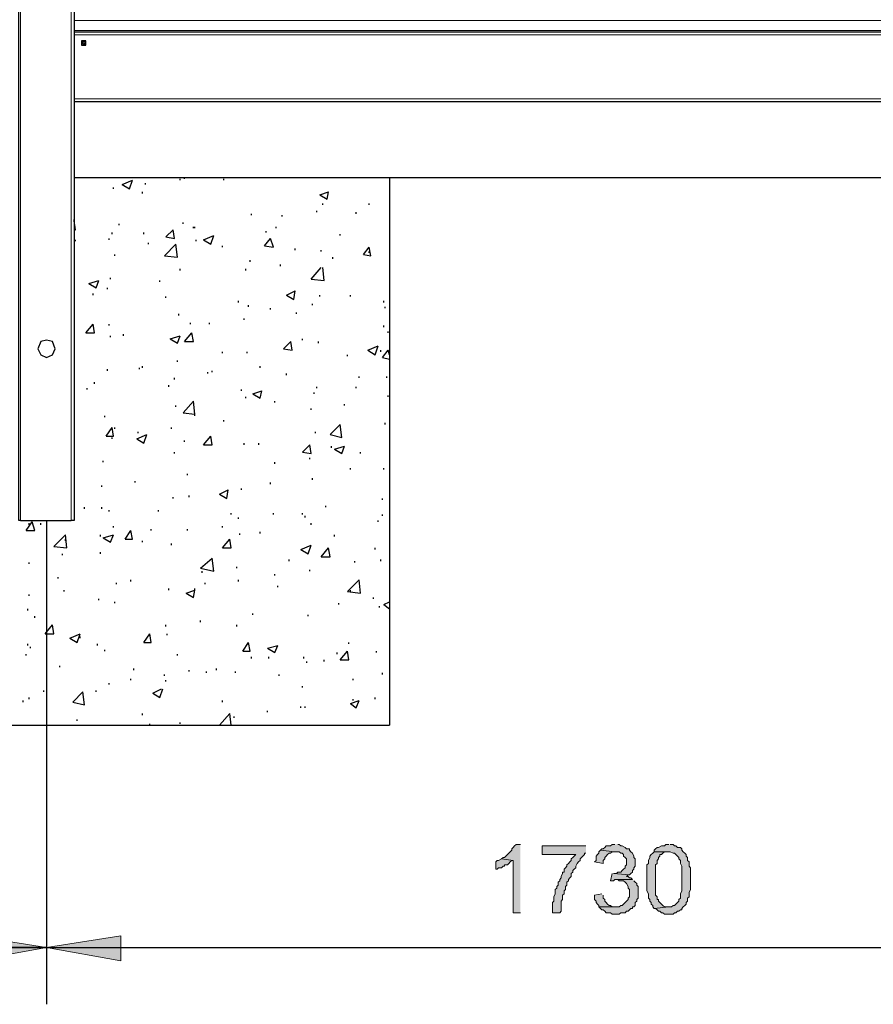
# Model space of a CAD drawing. Units: inches. Extents: x 27 to 55.1, y 5.3 to 25.
# Drawn here: x 37.2 to 39.7, y 13.3 to 16.2 of the extents above; entities that cross this region are included whole.
import ezdxf

# ---------------------------------------------------------------- set-up
doc = ezdxf.new("R2010")
doc.units = ezdxf.units.IN
doc.header["$MEASUREMENT"] = 0
doc.layers.add('Capa 1', color=7, linetype='Continuous')

msp = doc.modelspace()

# ---------------------------------------------------------------- hatches: boundary and pattern name
at = {"layer": 'Capa 1', "true_color": 0xffffff}
for points in [[(38.6288, 13.7739), (38.6161, 13.7739), (38.6119, 13.7696), (38.6077, 13.7654), (38.6034, 13.7612), (38.6034, 13.7569), (38.5992, 13.7527), (38.5907, 13.7443), (38.5865, 13.74), (38.5823, 13.7358), (38.5781, 13.7358), (38.5738, 13.7315), (38.6077, 13.7273), (38.6077, 13.5749), (38.6288, 13.5749)], [(38.8194, 13.7696), (38.6923, 13.7696), (38.6923, 13.7443), (38.7897, 13.7443), (38.7855, 13.74), (38.7813, 13.7358), (38.777, 13.7315), (38.777, 13.7273), (38.7728, 13.7231), (38.7685, 13.7188), (38.7643, 13.7146), (38.7643, 13.7104), (38.7601, 13.7061), (38.7558, 13.7019), (38.7558, 13.6934), (38.7516, 13.6934), (38.7516, 13.6892), (38.7474, 13.6807), (38.7474, 13.6765), (38.7432, 13.6722), (38.7432, 13.668), (38.7389, 13.6638), (38.7389, 13.6553), (38.7347, 13.6511), (38.7347, 13.6469), (38.7304, 13.6426), (38.7304, 13.6299), (38.7262, 13.6215), (38.7262, 13.6088), (38.722, 13.6045), (38.722, 13.5749), (38.7432, 13.5749), (38.7474, 13.5791), (38.7474, 13.6088), (38.7516, 13.613), (38.7516, 13.6257), (38.7558, 13.6299), (38.7558, 13.6384), (38.7601, 13.6426), (38.7601, 13.6511), (38.7643, 13.6553), (38.7643, 13.6638), (38.7685, 13.668), (38.7685, 13.6722), (38.7728, 13.6765), (38.777, 13.6807), (38.777, 13.6892), (38.7813, 13.6934), (38.7813, 13.6977), (38.7855, 13.7019), (38.7897, 13.7061), (38.7897, 13.7104), (38.7939, 13.7188), (38.7982, 13.7231), (38.8024, 13.7273), (38.8024, 13.7315), (38.8066, 13.7358), (38.8109, 13.74), (38.8151, 13.7443), (38.8151, 13.7485), (38.8194, 13.7485)], [(38.904, 13.7739), (38.8956, 13.7739), (38.8913, 13.7696), (38.8786, 13.7696), (38.8744, 13.7654), (38.8701, 13.7612), (38.8659, 13.7612), (38.8617, 13.7569), (38.904, 13.7527), (38.9167, 13.7527), (38.9209, 13.7485), (38.9252, 13.7485), (38.9294, 13.7443), (38.9294, 13.74), (38.9336, 13.7358), (38.9379, 13.7315), (38.9379, 13.7146), (38.9336, 13.7104), (38.9336, 13.7061), (38.9294, 13.7019), (38.9252, 13.6977), (38.9209, 13.6934), (38.9124, 13.6934), (38.9082, 13.6892), (38.8998, 13.6892), (38.9463, 13.685), (38.9506, 13.6892), (38.9548, 13.6934), (38.9548, 13.6977), (38.959, 13.7019), (38.959, 13.7061), (38.9633, 13.7104), (38.9633, 13.7315), (38.959, 13.7358), (38.959, 13.74), (38.9548, 13.7485), (38.9506, 13.7527), (38.9463, 13.7569), (38.9463, 13.7612), (38.9379, 13.7612), (38.9336, 13.7654), (38.9252, 13.7696), (38.9209, 13.7696), (38.9167, 13.7739), (38.9124, 13.7739)], [(39.0607, 13.7739), (39.0522, 13.7739), (39.0479, 13.7696), (39.0395, 13.7696), (39.031, 13.7654), (39.0268, 13.7654), (39.0226, 13.7612), (39.0183, 13.7569), (39.0183, 13.7527), (39.0649, 13.7527), (39.0733, 13.7485), (39.0776, 13.7485), (39.0818, 13.7443), (39.086, 13.74), (39.0903, 13.7358), (39.0903, 13.7315), (39.0945, 13.7273), (39.0945, 13.7188), (39.0988, 13.7104), (39.0988, 13.6722), (39.0988, 13.6384), (39.0945, 13.6299), (39.0945, 13.6172), (39.0903, 13.613), (39.0903, 13.6088), (39.086, 13.6045), (39.0818, 13.6003), (39.0776, 13.596), (39.0733, 13.596), (39.0691, 13.5918), (39.0607, 13.5918), (39.0183, 13.5876), (39.0226, 13.5876), (39.0268, 13.5834), (39.031, 13.5791), (39.0352, 13.5791), (39.0395, 13.5749), (39.0437, 13.5749), (39.0479, 13.5707), (39.0733, 13.5707), (39.0776, 13.5749), (39.0818, 13.5749), (39.086, 13.5791), (39.0903, 13.5791), (39.0945, 13.5834), (39.0988, 13.5834), (39.0988, 13.5876), (39.103, 13.5918), (39.1072, 13.596), (39.1114, 13.6003), (39.1114, 13.6045), (39.1157, 13.6088), (39.1157, 13.6172), (39.1199, 13.6215), (39.1199, 13.6341), (39.1241, 13.6426), (39.1241, 13.7061), (39.1199, 13.7104), (39.1199, 13.7231), (39.1157, 13.7273), (39.1157, 13.7358), (39.1114, 13.74), (39.1114, 13.7443), (39.1072, 13.7485), (39.103, 13.7527), (39.0988, 13.7569), (39.0988, 13.7612), (39.0945, 13.7654), (39.086, 13.7654), (39.0818, 13.7696), (39.0776, 13.7696), (39.0733, 13.7739), (39.0649, 13.7739)], [(38.8617, 13.7569), (38.8575, 13.7527), (38.8575, 13.7485), (38.8532, 13.7443), (38.849, 13.74), (38.849, 13.7273), (38.8447, 13.7231), (38.8701, 13.7188), (38.8701, 13.7273), (38.8744, 13.7315), (38.8744, 13.7358), (38.8786, 13.74), (38.8828, 13.7443), (38.8871, 13.7485), (38.8913, 13.7485), (38.8956, 13.7527), (38.904, 13.7527)], [(39.0183, 13.7527), (39.0141, 13.7485), (39.0098, 13.7443), (39.0056, 13.74), (39.0056, 13.7358), (39.0014, 13.7273), (39.0014, 13.7188), (38.9971, 13.7146), (38.9971, 13.6384), (39.0014, 13.6299), (39.0014, 13.6172), (39.0056, 13.613), (39.0056, 13.6088), (39.0098, 13.6045), (39.0098, 13.6003), (39.0141, 13.596), (39.0141, 13.5918), (39.0183, 13.5876), (39.0607, 13.5918), (39.0479, 13.5918), (39.0437, 13.596), (39.0395, 13.6003), (39.0352, 13.6045), (39.031, 13.6088), (39.031, 13.613), (39.0268, 13.613), (39.0268, 13.6215), (39.0226, 13.6257), (39.0226, 13.7146), (39.0268, 13.7188), (39.0268, 13.7273), (39.031, 13.7315), (39.031, 13.7358), (39.0352, 13.74), (39.0352, 13.7443), (39.0395, 13.7443), (39.0437, 13.7485), (39.0479, 13.7527), (39.0607, 13.7527)], [(38.5738, 13.7315), (38.5653, 13.7273), (38.5611, 13.7273), (38.5569, 13.7231), (38.5569, 13.7019), (38.5611, 13.7019), (38.5653, 13.7061), (38.5738, 13.7061), (38.5781, 13.7104), (38.5823, 13.7104), (38.5823, 13.7146), (38.5907, 13.7146), (38.5949, 13.7188), (38.5992, 13.7231), (38.6034, 13.7273), (38.6077, 13.7273)], [(38.8956, 13.6892), (38.8913, 13.668), (38.8998, 13.668), (38.904, 13.6722), (38.9548, 13.6722), (38.9506, 13.6765), (38.9463, 13.6765), (38.9421, 13.6807), (38.9379, 13.6807), (38.9421, 13.685), (38.9463, 13.685), (38.8998, 13.6892)], [(38.9548, 13.6722), (38.9082, 13.6722), (38.9124, 13.6722), (38.9167, 13.668), (38.9294, 13.668), (38.9336, 13.6638), (38.9379, 13.6596), (38.9421, 13.6511), (38.9421, 13.6469), (38.9463, 13.6426), (38.9463, 13.6341), (38.9463, 13.6215), (38.9421, 13.6172), (38.9421, 13.613), (38.9379, 13.6088), (38.9336, 13.6045), (38.9294, 13.6003), (38.9252, 13.596), (38.9209, 13.596), (38.9167, 13.5918), (38.8575, 13.5918), (38.8617, 13.5876), (38.8659, 13.5834), (38.8701, 13.5834), (38.8744, 13.5791), (38.8786, 13.5749), (38.8913, 13.5749), (38.8956, 13.5707), (38.9167, 13.5707), (38.9209, 13.5749), (38.9336, 13.5749), (38.9379, 13.5791), (38.9421, 13.5791), (38.9463, 13.5834), (38.9506, 13.5876), (38.9548, 13.5876), (38.9548, 13.5918), (38.959, 13.5918), (38.9633, 13.596), (38.9633, 13.6045), (38.9675, 13.6088), (38.9675, 13.613), (38.9717, 13.6172), (38.9717, 13.6341), (38.9717, 13.6511), (38.9675, 13.6553), (38.9675, 13.6596), (38.9633, 13.6638), (38.959, 13.668)], [(38.8659, 13.6299), (38.8447, 13.6257), (38.8447, 13.613), (38.849, 13.6088), (38.849, 13.6045), (38.8532, 13.6003), (38.8575, 13.596), (38.8575, 13.5918), (38.9082, 13.5918), (38.8956, 13.5918), (38.8913, 13.596), (38.8871, 13.596), (38.8828, 13.6003), (38.8786, 13.6045), (38.8744, 13.6088), (38.8744, 13.613), (38.8701, 13.6172), (38.8701, 13.6257)], [(37.2488, 13.4733), (37.0329, 13.5072), (37.0329, 13.4352)], [(37.0329, 13.5072), (37.0329, 13.4352), (37.2488, 13.4733)], [(37.2488, 13.4733), (37.4647, 13.4352), (37.4647, 13.5072)], [(37.4647, 13.4352), (37.4647, 13.5072), (37.2488, 13.4733)]]:
    msp.add_hatch(color=7, dxfattribs=at).paths.add_polyline_path(points)

# ---------------------------------------------------------------- linework, layer by layer
at = {"layer": 'Capa 1', "color": 7, "lineweight": 30, "true_color": 0xffffff}
for points in [[(37.1726, 14.7179), (37.1683, 14.7179), (37.1683, 20.7335), (37.1726, 20.7335)], [(37.3292, 20.7335), (37.3292, 14.7179), (37.3207, 14.7179)], [(40.627, 16.1403), (37.3292, 16.1403)], [(37.363, 16.1107), (37.363, 16.1149), (37.3504, 16.1149), (37.3504, 16.1022), (37.363, 16.1022), (37.363, 16.1107)], [(37.363, 16.1107), (37.3588, 16.1107), (37.3588, 16.1149), (37.3546, 16.1107), (37.3546, 16.1064), (37.3588, 16.1022), (37.3588, 16.1064), (37.363, 16.1107)], [(40.627, 15.9371), (37.3292, 15.9371)], [(37.2742, 15.2174), (37.2657, 15.2386), (37.2488, 15.2428), (37.2319, 15.2386), (37.2234, 15.2174), (37.2319, 15.2005), (37.2488, 15.192), (37.2657, 15.2005), (37.2742, 15.2174)], [(37.1726, 14.7179), (37.3207, 14.7179)]]:
    msp.add_lwpolyline(points, dxfattribs=at)
at = {"layer": 'Capa 1', "color": 7, "lineweight": 20, "true_color": 0xffffff}
for points in [[(37.1726, 20.7335), (37.1726, 14.7179)], [(37.3207, 14.7179), (37.3207, 20.7335)], [(40.627, 16.1741), (37.3292, 16.1741)], [(37.3292, 16.1445), (40.627, 16.1445)], [(40.627, 16.1318), (37.3292, 16.1318)], [(37.3292, 15.9456), (40.627, 15.9456)]]:
    msp.add_lwpolyline(points, dxfattribs=at)
at = {"layer": 'Capa 1', "color": 7, "lineweight": 18, "true_color": 0xffffff}
msp.add_lwpolyline([(37.3546, 16.1022), (37.3588, 16.1022), (37.363, 16.1064), (37.363, 16.1107), (37.3588, 16.1149), (37.3546, 16.1149), (37.3504, 16.1107), (37.3504, 16.1064)], dxfattribs=at)
at = {"layer": 'Capa 1', "color": 7, "lineweight": 25, "true_color": 0xffffff}
for points in [[(37.3292, 15.7169), (38.2478, 15.7169), (38.2478, 14.121)], [(37.4689, 15.6958), (37.4985, 15.7085)], [(37.4689, 15.6958), (37.4901, 15.6831)], [(37.4901, 15.6831), (37.4985, 15.7085)], [(37.5366, 15.6958), (37.5366, 15.7)], [(37.6382, 15.7085), (37.6382, 15.7127)], [(37.6509, 15.7127), (37.6509, 15.7169)], [(37.7652, 15.7085), (37.7652, 15.7127)], [(38.2478, 15.7169), (39.7083, 15.7169)], [(37.4435, 15.6831), (37.4435, 15.6873)], [(37.5282, 15.6704), (37.5282, 15.6746)], [(38.0446, 15.6662), (38.0701, 15.6746)], [(38.0446, 15.6662), (38.0658, 15.6535)], [(38.0658, 15.6535), (38.0701, 15.6746)], [(38.0531, 15.6365), (38.0531, 15.6408)], [(38.1886, 15.6365), (38.1886, 15.6408)], [(37.8457, 15.6069), (37.8457, 15.6112)], [(37.9346, 15.6027), (37.9346, 15.6069)], [(38.0362, 15.6154), (38.0362, 15.6196)], [(38.1505, 15.6112), (38.1505, 15.6154)], [(37.3292, 15.59), (37.3292, 15.5942)], [(37.3334, 15.5646), (37.3292, 15.59)], [(37.4604, 15.5773), (37.4604, 15.5815)], [(37.6467, 15.5815), (37.6467, 15.5857)], [(37.3292, 15.5646), (37.3334, 15.5646)], [(37.4393, 15.5519), (37.4393, 15.5561)], [(37.5324, 15.5519), (37.5324, 15.5561)], [(37.5959, 15.5434), (37.6171, 15.5646)], [(37.6213, 15.5391), (37.6171, 15.5646)], [(37.6763, 15.5688), (37.6763, 15.573)], [(37.6806, 15.5688), (37.6806, 15.573)], [(37.706, 15.5349), (37.7356, 15.5476)], [(37.7271, 15.5222), (37.7356, 15.5476)], [(37.888, 15.5561), (37.888, 15.5603)], [(37.9176, 15.5688), (37.9176, 15.573)], [(38.1039, 15.5476), (38.1039, 15.5519)], [(37.3334, 15.5307), (37.3334, 15.5349)], [(37.4308, 15.5349), (37.4308, 15.5391)], [(37.5451, 15.5222), (37.5451, 15.5265)], [(37.5917, 15.4884), (37.6256, 15.5222)], [(37.5959, 15.5434), (37.6213, 15.5391)], [(37.6298, 15.4841), (37.6256, 15.5222)], [(37.6848, 15.5307), (37.6848, 15.5349)], [(37.706, 15.5349), (37.7271, 15.5222)], [(37.761, 15.5138), (37.761, 15.518)], [(37.8838, 15.518), (37.9007, 15.5391)], [(37.8838, 15.518), (37.9092, 15.5138)], [(37.9092, 15.5138), (37.9007, 15.5391)], [(37.4477, 15.4884), (37.4477, 15.4926)], [(37.5917, 15.4884), (37.6298, 15.4841)], [(37.9727, 15.5053), (37.9727, 15.5095)], [(38.0489, 15.501), (38.0489, 15.5053)], [(38.1716, 15.4926), (38.1886, 15.5138)], [(38.1716, 15.4926), (38.1928, 15.4884)], [(38.1928, 15.4884), (38.1886, 15.5138)], [(38.1886, 15.4968), (38.1886, 15.501)], [(37.8414, 15.4714), (37.8414, 15.4757)], [(37.9303, 15.4587), (37.9303, 15.4629)], [(38.0827, 15.4799), (38.0827, 15.4841)], [(37.6382, 15.446), (37.6382, 15.4503)], [(37.8288, 15.446), (37.8288, 15.4503)], [(38.0192, 15.4206), (38.0489, 15.4545)], [(38.0573, 15.4164), (38.0531, 15.4545)], [(37.3715, 15.4079), (37.4012, 15.4164)], [(37.3715, 15.4079), (37.3927, 15.3952)], [(37.3927, 15.3952), (37.4012, 15.4164)], [(37.4351, 15.4206), (37.4351, 15.4248)], [(37.579, 15.4122), (37.579, 15.4164)], [(38.0192, 15.4206), (38.0573, 15.4164)], [(37.3842, 15.3741), (37.3842, 15.3783)], [(37.4266, 15.391), (37.4266, 15.3952)], [(37.9473, 15.3741), (37.9727, 15.3867)], [(37.9473, 15.3741), (37.9684, 15.3614)], [(37.9684, 15.3614), (37.9727, 15.3867)], [(38.0446, 15.3698), (38.0446, 15.3741)], [(38.1335, 15.3698), (38.1335, 15.3741)], [(37.5959, 15.3656), (37.5959, 15.3698)], [(37.8076, 15.3529), (37.8076, 15.3571)], [(37.8372, 15.3402), (37.8372, 15.3444)], [(38.0235, 15.3444), (38.0235, 15.3487)], [(38.2309, 15.3529), (38.2309, 15.3571)], [(37.634, 15.3148), (37.634, 15.319)], [(37.9007, 15.3317), (37.9007, 15.336)], [(37.9769, 15.319), (37.9769, 15.3233)], [(38.2351, 15.336), (38.2351, 15.3402)], [(37.363, 15.264), (37.3842, 15.2894)], [(37.3885, 15.264), (37.3842, 15.2894)], [(37.4308, 15.2852), (37.4308, 15.2894)], [(37.6679, 15.2894), (37.6679, 15.2937)], [(37.7229, 15.2894), (37.7229, 15.2937)], [(37.8245, 15.3021), (37.8245, 15.3063)], [(37.363, 15.264), (37.3885, 15.264)], [(37.4732, 15.2555), (37.4732, 15.2598)], [(37.6509, 15.2386), (37.6721, 15.264)], [(37.6763, 15.2386), (37.6721, 15.264)], [(38.2309, 15.2809), (38.2309, 15.2852)], [(38.2436, 15.264), (38.2436, 15.2682)], [(37.4351, 15.2513), (37.4351, 15.2555)], [(37.6086, 15.2471), (37.6382, 15.2555)], [(37.6086, 15.2471), (37.6298, 15.2344)], [(37.6298, 15.2344), (37.6382, 15.2555)], [(37.6509, 15.2386), (37.6763, 15.2386)], [(37.9388, 15.2174), (37.96, 15.2386)], [(37.9642, 15.2132), (37.96, 15.2386)], [(37.9938, 15.2428), (37.9938, 15.2471)], [(38.0404, 15.2344), (38.0404, 15.2386)], [(37.761, 15.2047), (37.761, 15.209)], [(37.833, 15.2047), (37.833, 15.209)], [(37.9388, 15.2174), (37.9642, 15.2132)], [(38.1844, 15.2132), (38.214, 15.2259)], [(38.1844, 15.2132), (38.2055, 15.2005)], [(38.2055, 15.2005), (38.214, 15.2259)], [(38.2225, 15.209), (38.2225, 15.2132)], [(38.2267, 15.192), (38.2436, 15.2132)], [(38.2478, 15.2005), (38.2436, 15.2132)], [(37.6298, 15.1793), (37.6298, 15.1835)], [(38.1251, 15.1963), (38.1251, 15.2005)], [(38.2267, 15.192), (38.2478, 15.1878)], [(37.4266, 15.1539), (37.4266, 15.1582)], [(37.5197, 15.1582), (37.5197, 15.1624)], [(37.5282, 15.1624), (37.5282, 15.1666)], [(37.7187, 15.1454), (37.7187, 15.1497)], [(37.7314, 15.1497), (37.7314, 15.1539)], [(37.8711, 15.1624), (37.8711, 15.1666)], [(37.9473, 15.1412), (37.9473, 15.1454)], [(37.3885, 15.1158), (37.3885, 15.1201)], [(37.6213, 15.1285), (37.6213, 15.1328)], [(38.1589, 15.1328), (38.1589, 15.137)], [(38.2394, 15.1328), (38.2394, 15.137)], [(37.3673, 15.0989), (37.3673, 15.1031)], [(37.6044, 15.1073), (37.6044, 15.1116)], [(37.816, 15.0947), (37.816, 15.0989)], [(37.8499, 15.0862), (37.8753, 15.0947)], [(37.8499, 15.0862), (37.8711, 15.0735)], [(37.8711, 15.0735), (37.8753, 15.0947)], [(38.0277, 15.0862), (38.0277, 15.0904)], [(38.0362, 15.1031), (38.0362, 15.1073)], [(38.1505, 15.1031), (38.1505, 15.1073)], [(37.6467, 15.0312), (37.6763, 15.065)], [(37.6806, 15.0269), (37.6763, 15.065)], [(37.8288, 15.0735), (37.8288, 15.0777)], [(37.9134, 15.0608), (37.9134, 15.065)], [(38.2436, 15.0777), (38.2436, 15.082)], [(37.6256, 15.0481), (37.6256, 15.0523)], [(37.6467, 15.0312), (37.6806, 15.0269)], [(38.0192, 15.0396), (38.0192, 15.0439)], [(38.1166, 15.0523), (38.1166, 15.0566)], [(37.4181, 15.0185), (37.4181, 15.0227)], [(37.6806, 15.0227), (37.6806, 15.0269)], [(37.7652, 15.0058), (37.7652, 15.01)], [(38.2351, 14.9973), (38.2351, 15.0015)], [(37.4223, 14.9634), (37.4393, 14.9888)], [(37.4435, 14.9634), (37.4393, 14.9888)], [(37.4477, 14.9846), (37.4477, 14.9888)], [(37.5155, 14.9719), (37.5155, 14.9762)], [(37.6128, 14.9846), (37.6128, 14.9888)], [(38.0319, 14.9719), (38.0319, 14.9762)], [(38.0743, 14.9677), (38.1039, 14.9973)], [(38.1082, 14.9592), (38.1039, 14.9973)], [(37.4223, 14.9634), (37.4435, 14.9634)], [(37.4393, 14.955), (37.4393, 14.9592)], [(37.5113, 14.955), (37.5409, 14.9677)], [(37.5113, 14.955), (37.5324, 14.9423)], [(37.5324, 14.9423), (37.5409, 14.9677)], [(37.6509, 14.9465), (37.6509, 14.9507)], [(37.706, 14.938), (37.7271, 14.9634)], [(37.7314, 14.938), (37.7271, 14.9634)], [(38.0743, 14.9677), (38.1082, 14.9592)], [(37.6213, 14.9126), (37.6213, 14.9169)], [(37.706, 14.938), (37.7314, 14.938)], [(37.8245, 14.938), (37.8245, 14.9423)], [(37.8669, 14.938), (37.8669, 14.9423)], [(37.9938, 14.9169), (38.015, 14.938)], [(37.9938, 14.9169), (38.0192, 14.9126)], [(38.0192, 14.9126), (38.015, 14.938)], [(38.0785, 14.9296), (38.0785, 14.9338)], [(38.087, 14.9253), (38.1166, 14.9338)], [(38.087, 14.9253), (38.1082, 14.9126)], [(38.1082, 14.9126), (38.1166, 14.9338)], [(38.1632, 14.9126), (38.1632, 14.9169)], [(37.4139, 14.8872), (37.4139, 14.8915)], [(37.9134, 14.883), (37.9134, 14.8872)], [(38.015, 14.8957), (38.015, 14.8999)], [(38.1335, 14.866), (38.1335, 14.8703)], [(38.2309, 14.866), (38.2309, 14.8703)], [(37.507, 14.8279), (37.507, 14.8322)], [(37.6594, 14.8491), (37.6594, 14.8534)], [(38.0235, 14.8364), (38.0235, 14.8407)], [(37.4096, 14.8153), (37.4096, 14.8195)], [(37.7526, 14.7941), (37.7779, 14.8068)], [(37.7737, 14.7814), (37.7779, 14.8068)], [(37.816, 14.8068), (37.816, 14.811)], [(37.9007, 14.8237), (37.9007, 14.8279)], [(37.6171, 14.7814), (37.6171, 14.7856)], [(37.6637, 14.7856), (37.6637, 14.7898)], [(37.7526, 14.7941), (37.7737, 14.7814)], [(38.2267, 14.7772), (38.2267, 14.7814)], [(37.3588, 14.7517), (37.3588, 14.756)], [(37.4096, 14.7517), (37.4096, 14.756)], [(37.4308, 14.7433), (37.4308, 14.7475)], [(37.5747, 14.7433), (37.5747, 14.7475)], [(38.0616, 14.756), (38.0616, 14.7602)], [(37.1895, 14.6883), (37.2064, 14.7137)], [(37.2149, 14.6883), (37.2064, 14.7137)], [(37.2488, 14.7179), (37.2488, 13.3082)], [(37.7864, 14.7348), (37.7864, 14.7391)], [(37.8076, 14.7221), (37.8076, 14.7264)], [(37.9092, 14.7348), (37.9092, 14.7391)], [(37.9938, 14.7348), (37.9938, 14.7391)], [(38.0023, 14.7264), (38.0023, 14.7306)], [(38.214, 14.7137), (38.214, 14.7179)], [(38.2267, 14.7306), (38.2267, 14.7348)], [(37.1895, 14.6883), (37.2149, 14.6883)], [(37.198, 14.7052), (37.198, 14.7094)], [(37.2319, 14.7052), (37.2319, 14.7094)], [(37.4435, 14.6967), (37.4435, 14.701)], [(37.4774, 14.6629), (37.4943, 14.6883)], [(37.4985, 14.6629), (37.4943, 14.6883)], [(37.5536, 14.6883), (37.5536, 14.6925)], [(37.6594, 14.6883), (37.6594, 14.6925)], [(37.761, 14.6967), (37.761, 14.701)], [(38.0192, 14.7052), (38.0192, 14.7094)], [(37.27, 14.6417), (37.3038, 14.6756)], [(37.3081, 14.6375), (37.3038, 14.6756)], [(37.3038, 14.6586), (37.3038, 14.6629)], [(37.4054, 14.6713), (37.4054, 14.6756)], [(37.4139, 14.6671), (37.4435, 14.6756)], [(37.4139, 14.6671), (37.4351, 14.6544)], [(37.4351, 14.6544), (37.4435, 14.6756)], [(37.4774, 14.6629), (37.4985, 14.6629)], [(37.5282, 14.6544), (37.5282, 14.6586)], [(37.761, 14.6375), (37.7822, 14.6629)], [(37.7864, 14.6375), (37.7822, 14.6629)], [(37.8118, 14.6756), (37.8118, 14.6798)], [(37.8711, 14.6798), (37.8711, 14.684)], [(38.087, 14.6713), (38.087, 14.6756)], [(37.27, 14.6417), (37.3081, 14.6375)], [(37.6128, 14.6459), (37.6128, 14.6502)], [(37.761, 14.6375), (37.7864, 14.6375)], [(37.9896, 14.6332), (38.0192, 14.6459)], [(37.9896, 14.6332), (38.0108, 14.6205)], [(38.0108, 14.6205), (38.0192, 14.6459)], [(38.0489, 14.6121), (38.0701, 14.6375)], [(38.0743, 14.6121), (38.0701, 14.6375)], [(38.2055, 14.6332), (38.2055, 14.6375)], [(37.2953, 14.6163), (37.2953, 14.6205)], [(37.4054, 14.6205), (37.4054, 14.6248)], [(37.6975, 14.5782), (37.7314, 14.6078)], [(37.7356, 14.5697), (37.7314, 14.6078)], [(37.9557, 14.5994), (37.9557, 14.6036)], [(38.0489, 14.6121), (38.0743, 14.6121)], [(38.1463, 14.5951), (38.1463, 14.5994)], [(38.2225, 14.5994), (38.2225, 14.6036)], [(37.198, 14.5909), (37.198, 14.5951)], [(37.6975, 14.5782), (37.7356, 14.5697)], [(37.8033, 14.5782), (37.8033, 14.5824)], [(38.015, 14.5697), (38.015, 14.574)], [(37.2826, 14.5485), (37.2826, 14.5528)], [(37.4943, 14.5401), (37.4943, 14.5443)], [(37.7017, 14.5655), (37.7017, 14.5697)], [(37.8076, 14.5401), (37.8076, 14.5443)], [(37.9134, 14.557), (37.9134, 14.5613)], [(38.1251, 14.5104), (38.1589, 14.5443)], [(38.1632, 14.5062), (38.1589, 14.5443)], [(37.2996, 14.5104), (37.2996, 14.5147)], [(37.452, 14.5316), (37.452, 14.5359)], [(37.6044, 14.5147), (37.6044, 14.5189)], [(37.6552, 14.5062), (37.6806, 14.5147)], [(37.6763, 14.4935), (37.6806, 14.5147)], [(37.6806, 14.5147), (37.6806, 14.5189)], [(37.7102, 14.5316), (37.7102, 14.5359)], [(37.9219, 14.5232), (37.9219, 14.5274)], [(38.1335, 14.5104), (38.1335, 14.5147)], [(37.198, 14.4978), (37.198, 14.502)], [(37.4012, 14.4851), (37.4012, 14.4893)], [(37.6552, 14.5062), (37.6763, 14.4935)], [(38.1251, 14.5104), (38.1632, 14.5062)], [(38.2013, 14.4893), (38.2013, 14.4935)], [(37.1938, 14.4554), (37.1938, 14.4597)], [(37.4477, 14.4766), (37.4477, 14.4808)], [(38.0997, 14.4723), (38.0997, 14.4766)], [(38.2182, 14.4639), (38.2182, 14.4681)], [(38.2309, 14.4723), (38.2478, 14.4808)], [(38.2309, 14.4723), (38.2478, 14.4597)], [(37.2149, 14.4342), (37.2149, 14.4385)], [(37.8499, 14.4427), (37.8499, 14.447)], [(38.0108, 14.4385), (38.0108, 14.4427)], [(37.2445, 14.3877), (37.2488, 14.3919), (37.2657, 14.4131)], [(37.27, 14.3877), (37.2657, 14.4131)], [(37.5959, 14.4089), (37.5959, 14.4131)], [(37.6975, 14.4216), (37.6975, 14.4258)], [(37.8033, 14.4089), (37.8033, 14.4131)], [(37.2445, 14.3877), (37.2488, 14.3877)], [(37.2488, 14.3877), (37.27, 14.3877)], [(37.3165, 14.375), (37.3462, 14.3877)], [(37.3165, 14.375), (37.3377, 14.3623)], [(37.3377, 14.3623), (37.3462, 14.3877)], [(37.3462, 14.375), (37.3462, 14.3792)], [(37.5324, 14.3623), (37.5494, 14.3877)], [(37.5536, 14.3623), (37.5494, 14.3877)], [(37.6001, 14.3835), (37.6001, 14.3877)], [(37.1938, 14.3538), (37.1938, 14.3581)], [(37.2022, 14.3454), (37.2022, 14.3496)], [(37.3969, 14.3538), (37.3969, 14.3581)], [(37.4181, 14.3369), (37.4181, 14.3411)], [(37.5324, 14.3623), (37.5536, 14.3623)], [(37.8203, 14.3369), (37.8372, 14.3623)], [(37.8414, 14.3369), (37.8372, 14.3623)], [(37.8922, 14.3454), (37.9219, 14.3538)], [(37.8922, 14.3454), (37.9134, 14.3327)], [(37.9134, 14.3327), (37.9219, 14.3538)], [(38.1293, 14.3581), (38.1293, 14.3623)], [(37.1895, 14.3242), (37.1895, 14.3284)], [(37.6298, 14.3242), (37.6298, 14.3284)], [(37.8203, 14.3369), (37.8414, 14.3369)], [(37.8457, 14.3157), (37.8457, 14.32)], [(37.8965, 14.3157), (37.8965, 14.32)], [(37.9981, 14.3157), (37.9981, 14.32)], [(38.0954, 14.3284), (38.0954, 14.3327)], [(38.1039, 14.3115), (38.1251, 14.3369)], [(38.1293, 14.3115), (38.1251, 14.3369)], [(38.2097, 14.3327), (38.2097, 14.3369)], [(37.2869, 14.2903), (37.2869, 14.2946)], [(37.5028, 14.2819), (37.5028, 14.2861)], [(37.7441, 14.2819), (37.7441, 14.2861)], [(38.0065, 14.303), (38.0065, 14.3072)], [(38.0573, 14.3072), (38.0573, 14.3115)], [(38.1039, 14.3115), (38.1293, 14.3115)], [(37.4943, 14.2522), (37.4943, 14.2565)], [(37.5917, 14.2649), (37.5917, 14.2691)], [(37.6637, 14.2776), (37.6637, 14.2819)], [(37.7144, 14.2734), (37.7144, 14.2776)], [(37.7991, 14.2734), (37.7991, 14.2776)], [(37.9261, 14.2649), (37.9261, 14.2691)], [(38.142, 14.2522), (38.142, 14.2565)], [(38.2267, 14.2691), (38.2267, 14.2734)], [(37.4308, 14.2395), (37.4308, 14.2438)], [(37.5578, 14.2141), (37.5832, 14.2268)], [(37.579, 14.2014), (37.5875, 14.2268)], [(37.5959, 14.248), (37.5959, 14.2522)], [(37.9938, 14.231), (37.9938, 14.2353)], [(37.198, 14.1972), (37.198, 14.2014)], [(37.2403, 14.2184), (37.2403, 14.2226)], [(37.325, 14.1887), (37.3546, 14.2184)], [(37.3588, 14.1803), (37.3546, 14.2184)], [(37.3927, 14.2184), (37.3927, 14.2226)], [(37.5578, 14.2141), (37.579, 14.2014)], [(38.142, 14.1929), (38.142, 14.1972)], [(38.2055, 14.1972), (38.2055, 14.2014)], [(37.181, 14.1887), (37.181, 14.1929)], [(37.325, 14.1887), (37.3588, 14.1803)], [(37.761, 14.1887), (37.761, 14.1929)], [(37.9896, 14.1718), (37.9896, 14.176)], [(38.0023, 14.1718), (38.0023, 14.176)], [(38.1335, 14.1845), (38.1589, 14.1929)], [(38.1335, 14.1845), (38.1505, 14.1718)], [(38.1505, 14.1718), (38.1589, 14.1929)], [(37.5282, 14.1506), (37.5282, 14.1548)], [(37.7526, 14.121), (37.7822, 14.1548)], [(37.7864, 14.121), (37.7822, 14.1548)], [(37.7949, 14.1422), (37.7949, 14.1464)], [(37.8922, 14.1591), (37.8922, 14.1633)], [(36.2455, 14.121), (38.2478, 14.121)], [(37.3377, 14.1337), (37.3377, 14.1379)], [(37.5494, 14.121), (37.5494, 14.1252)], [(37.6382, 14.1252), (37.6382, 14.1295)], [(37.7526, 14.121), (37.761, 14.121)], [(33.7859, 13.4733), (37.2276, 13.4733)], [(37.2488, 13.4733), (37.0329, 13.4733)], [(37.2276, 13.4733), (40.6863, 13.4733)], [(37.2488, 13.4733), (37.4647, 13.4733)]]:
    msp.add_lwpolyline(points, dxfattribs=at)
at = {"layer": 'Capa 1', "lineweight": 0}
for points in [[(38.6288, 13.7739), (38.6161, 13.7739), (38.6119, 13.7696), (38.6077, 13.7654), (38.6034, 13.7612), (38.6034, 13.7569), (38.5992, 13.7527), (38.5907, 13.7443), (38.5865, 13.74), (38.5823, 13.7358), (38.5781, 13.7358), (38.5738, 13.7315), (38.6077, 13.7273), (38.6077, 13.5749), (38.6288, 13.5749)], [(38.8194, 13.7696), (38.6923, 13.7696), (38.6923, 13.7443), (38.7897, 13.7443), (38.7855, 13.74), (38.7813, 13.7358), (38.777, 13.7315), (38.777, 13.7273), (38.7728, 13.7231), (38.7685, 13.7188), (38.7643, 13.7146), (38.7643, 13.7104), (38.7601, 13.7061), (38.7558, 13.7019), (38.7558, 13.6934), (38.7516, 13.6934), (38.7516, 13.6892), (38.7474, 13.6807), (38.7474, 13.6765), (38.7432, 13.6722), (38.7432, 13.668), (38.7389, 13.6638), (38.7389, 13.6553), (38.7347, 13.6511), (38.7347, 13.6469), (38.7304, 13.6426), (38.7304, 13.6299), (38.7262, 13.6215), (38.7262, 13.6088), (38.722, 13.6045), (38.722, 13.5749), (38.7432, 13.5749), (38.7474, 13.5791), (38.7474, 13.6088), (38.7516, 13.613), (38.7516, 13.6257), (38.7558, 13.6299), (38.7558, 13.6384), (38.7601, 13.6426), (38.7601, 13.6511), (38.7643, 13.6553), (38.7643, 13.6638), (38.7685, 13.668), (38.7685, 13.6722), (38.7728, 13.6765), (38.777, 13.6807), (38.777, 13.6892), (38.7813, 13.6934), (38.7813, 13.6977), (38.7855, 13.7019), (38.7897, 13.7061), (38.7897, 13.7104), (38.7939, 13.7188), (38.7982, 13.7231), (38.8024, 13.7273), (38.8024, 13.7315), (38.8066, 13.7358), (38.8109, 13.74), (38.8151, 13.7443), (38.8151, 13.7485), (38.8194, 13.7485)], [(38.904, 13.7739), (38.8956, 13.7739), (38.8913, 13.7696), (38.8786, 13.7696), (38.8744, 13.7654), (38.8701, 13.7612), (38.8659, 13.7612), (38.8617, 13.7569), (38.904, 13.7527), (38.9167, 13.7527), (38.9209, 13.7485), (38.9252, 13.7485), (38.9294, 13.7443), (38.9294, 13.74), (38.9336, 13.7358), (38.9379, 13.7315), (38.9379, 13.7146), (38.9336, 13.7104), (38.9336, 13.7061), (38.9294, 13.7019), (38.9252, 13.6977), (38.9209, 13.6934), (38.9124, 13.6934), (38.9082, 13.6892), (38.8998, 13.6892), (38.9463, 13.685), (38.9506, 13.6892), (38.9548, 13.6934), (38.9548, 13.6977), (38.959, 13.7019), (38.959, 13.7061), (38.9633, 13.7104), (38.9633, 13.7315), (38.959, 13.7358), (38.959, 13.74), (38.9548, 13.7485), (38.9506, 13.7527), (38.9463, 13.7569), (38.9463, 13.7612), (38.9379, 13.7612), (38.9336, 13.7654), (38.9252, 13.7696), (38.9209, 13.7696), (38.9167, 13.7739), (38.9124, 13.7739)], [(39.0607, 13.7739), (39.0522, 13.7739), (39.0479, 13.7696), (39.0395, 13.7696), (39.031, 13.7654), (39.0268, 13.7654), (39.0226, 13.7612), (39.0183, 13.7569), (39.0183, 13.7527), (39.0649, 13.7527), (39.0733, 13.7485), (39.0776, 13.7485), (39.0818, 13.7443), (39.086, 13.74), (39.0903, 13.7358), (39.0903, 13.7315), (39.0945, 13.7273), (39.0945, 13.7188), (39.0988, 13.7104), (39.0988, 13.6722), (39.0988, 13.6384), (39.0945, 13.6299), (39.0945, 13.6172), (39.0903, 13.613), (39.0903, 13.6088), (39.086, 13.6045), (39.0818, 13.6003), (39.0776, 13.596), (39.0733, 13.596), (39.0691, 13.5918), (39.0607, 13.5918), (39.0183, 13.5876), (39.0226, 13.5876), (39.0268, 13.5834), (39.031, 13.5791), (39.0352, 13.5791), (39.0395, 13.5749), (39.0437, 13.5749), (39.0479, 13.5707), (39.0733, 13.5707), (39.0776, 13.5749), (39.0818, 13.5749), (39.086, 13.5791), (39.0903, 13.5791), (39.0945, 13.5834), (39.0988, 13.5834), (39.0988, 13.5876), (39.103, 13.5918), (39.1072, 13.596), (39.1114, 13.6003), (39.1114, 13.6045), (39.1157, 13.6088), (39.1157, 13.6172), (39.1199, 13.6215), (39.1199, 13.6341), (39.1241, 13.6426), (39.1241, 13.7061), (39.1199, 13.7104), (39.1199, 13.7231), (39.1157, 13.7273), (39.1157, 13.7358), (39.1114, 13.74), (39.1114, 13.7443), (39.1072, 13.7485), (39.103, 13.7527), (39.0988, 13.7569), (39.0988, 13.7612), (39.0945, 13.7654), (39.086, 13.7654), (39.0818, 13.7696), (39.0776, 13.7696), (39.0733, 13.7739), (39.0649, 13.7739)], [(38.8617, 13.7569), (38.8575, 13.7527), (38.8575, 13.7485), (38.8532, 13.7443), (38.849, 13.74), (38.849, 13.7273), (38.8447, 13.7231), (38.8701, 13.7188), (38.8701, 13.7273), (38.8744, 13.7315), (38.8744, 13.7358), (38.8786, 13.74), (38.8828, 13.7443), (38.8871, 13.7485), (38.8913, 13.7485), (38.8956, 13.7527), (38.904, 13.7527)], [(39.0183, 13.7527), (39.0141, 13.7485), (39.0098, 13.7443), (39.0056, 13.74), (39.0056, 13.7358), (39.0014, 13.7273), (39.0014, 13.7188), (38.9971, 13.7146), (38.9971, 13.6384), (39.0014, 13.6299), (39.0014, 13.6172), (39.0056, 13.613), (39.0056, 13.6088), (39.0098, 13.6045), (39.0098, 13.6003), (39.0141, 13.596), (39.0141, 13.5918), (39.0183, 13.5876), (39.0607, 13.5918), (39.0479, 13.5918), (39.0437, 13.596), (39.0395, 13.6003), (39.0352, 13.6045), (39.031, 13.6088), (39.031, 13.613), (39.0268, 13.613), (39.0268, 13.6215), (39.0226, 13.6257), (39.0226, 13.7146), (39.0268, 13.7188), (39.0268, 13.7273), (39.031, 13.7315), (39.031, 13.7358), (39.0352, 13.74), (39.0352, 13.7443), (39.0395, 13.7443), (39.0437, 13.7485), (39.0479, 13.7527), (39.0607, 13.7527)], [(38.5738, 13.7315), (38.5653, 13.7273), (38.5611, 13.7273), (38.5569, 13.7231), (38.5569, 13.7019), (38.5611, 13.7019), (38.5653, 13.7061), (38.5738, 13.7061), (38.5781, 13.7104), (38.5823, 13.7104), (38.5823, 13.7146), (38.5907, 13.7146), (38.5949, 13.7188), (38.5992, 13.7231), (38.6034, 13.7273), (38.6077, 13.7273)], [(38.8956, 13.6892), (38.8913, 13.668), (38.8998, 13.668), (38.904, 13.6722), (38.9548, 13.6722), (38.9506, 13.6765), (38.9463, 13.6765), (38.9421, 13.6807), (38.9379, 13.6807), (38.9421, 13.685), (38.9463, 13.685), (38.8998, 13.6892)], [(38.9548, 13.6722), (38.9082, 13.6722), (38.9124, 13.6722), (38.9167, 13.668), (38.9294, 13.668), (38.9336, 13.6638), (38.9379, 13.6596), (38.9421, 13.6511), (38.9421, 13.6469), (38.9463, 13.6426), (38.9463, 13.6341), (38.9463, 13.6215), (38.9421, 13.6172), (38.9421, 13.613), (38.9379, 13.6088), (38.9336, 13.6045), (38.9294, 13.6003), (38.9252, 13.596), (38.9209, 13.596), (38.9167, 13.5918), (38.8575, 13.5918), (38.8617, 13.5876), (38.8659, 13.5834), (38.8701, 13.5834), (38.8744, 13.5791), (38.8786, 13.5749), (38.8913, 13.5749), (38.8956, 13.5707), (38.9167, 13.5707), (38.9209, 13.5749), (38.9336, 13.5749), (38.9379, 13.5791), (38.9421, 13.5791), (38.9463, 13.5834), (38.9506, 13.5876), (38.9548, 13.5876), (38.9548, 13.5918), (38.959, 13.5918), (38.9633, 13.596), (38.9633, 13.6045), (38.9675, 13.6088), (38.9675, 13.613), (38.9717, 13.6172), (38.9717, 13.6341), (38.9717, 13.6511), (38.9675, 13.6553), (38.9675, 13.6596), (38.9633, 13.6638), (38.959, 13.668)], [(38.8659, 13.6299), (38.8447, 13.6257), (38.8447, 13.613), (38.849, 13.6088), (38.849, 13.6045), (38.8532, 13.6003), (38.8575, 13.596), (38.8575, 13.5918), (38.9082, 13.5918), (38.8956, 13.5918), (38.8913, 13.596), (38.8871, 13.596), (38.8828, 13.6003), (38.8786, 13.6045), (38.8744, 13.6088), (38.8744, 13.613), (38.8701, 13.6172), (38.8701, 13.6257)], [(37.2488, 13.4733), (37.0329, 13.5072), (37.0329, 13.4352)], [(37.0329, 13.5072), (37.0329, 13.4352), (37.2488, 13.4733)], [(37.2488, 13.4733), (37.4647, 13.4352), (37.4647, 13.5072)], [(37.4647, 13.4352), (37.4647, 13.5072), (37.2488, 13.4733)]]:
    msp.add_lwpolyline(points, dxfattribs=at)

doc.saveas('drawing.dxf')
